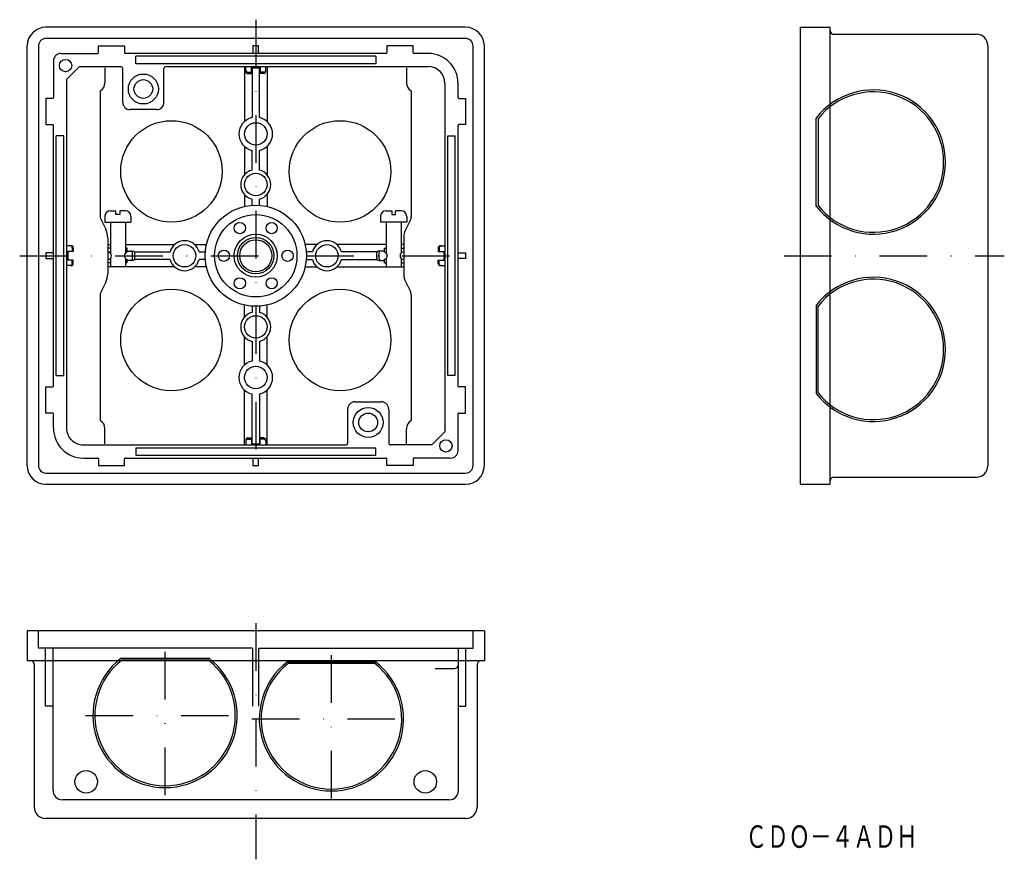
# Model space of a CAD drawing. Extents: x 793 to 1056, y 278 to 502.
import ezdxf
from ezdxf.enums import TextEntityAlignment as Align

# ---------------------------------------------------------------- set-up
doc = ezdxf.new("R2010")
doc.units = 0
doc.linetypes.add('DASHDOT', pattern=[25.4, 12.7, -6.35, 0, -6.35])
doc.layers.add('1', color=7, linetype='CONTINUOUS')
doc.styles.add('MDRAFSTD', font='TXT', dxfattribs={"bigfont": 'BIGFONT'})

msp = doc.modelspace()

# ---------------------------------------------------------------- linework, layer by layer
at = {"layer": '1', "color": 5, "linetype": 'DASHDOT'}
for p, q in [((855.88, 502.18), (855.88, 376.18)), ((792.88, 439.18), (918.88, 439.18)), ((996.86, 439.18), (1055.65, 439.18)), ((855.88, 341.07), (855.88, 278.07)), ((831.68, 295.22), (831.68, 337.72)), ((876.08, 294.32), (876.08, 336.82)), ((810.43, 316.47), (852.93, 316.47)), ((854.83, 315.57), (897.33, 315.57))]:
    msp.add_line(p, q, dxfattribs=at)
at = {"layer": '1', "color": 7, "linetype": 'CONTINUOUS'}
for p, q in [((911.88, 500.18), (799.78, 500.18)), ((1001.16, 500.18), (1009.16, 500.18)), ((1001.16, 500.18), (1001.16, 378.18)), ((1009.16, 378.18), (1009.16, 500.18)), ((911.88, 497.18), (799.88, 497.18)), ((1010.16, 498.28), (1048.26, 498.28)), ((794.88, 383.18), (794.88, 495.18)), ((797.88, 495.18), (797.88, 383.18)), ((813.88, 495.18), (820.88, 495.18)), ((813.88, 493.38), (813.88, 495.18)), ((820.88, 495.18), (820.88, 493.38)), ((856.63, 495.18), (855.13, 495.18)), ((855.13, 495.18), (855.13, 493.18)), ((856.63, 493.18), (856.63, 495.18)), ((897.88, 495.18), (890.88, 495.18)), ((890.88, 495.18), (890.88, 493.38)), ((897.88, 493.38), (897.88, 495.18)), ((913.88, 383.18), (913.88, 495.18)), ((916.88, 383.08), (916.88, 495.28)), ((1051.26, 495.28), (1051.26, 383.08)), ((803.88, 493.18), (813.68, 493.18)), ((890.68, 493.18), (821.08, 493.18)), ((887.88, 492.43), (823.88, 492.43)), ((823.88, 490.43), (823.88, 492.43)), ((887.88, 492.43), (887.88, 490.43)), ((901.88, 493.18), (898.08, 493.18)), ((801.88, 491.18), (801.88, 481.38)), ((808.88, 489.68), (805.38, 486.18)), ((808.88, 489.68), (819.88, 489.68)), ((815.63, 489.36), (815.63, 485.35)), ((820.38, 480.18), (820.38, 489.18)), ((887.88, 490.43), (823.88, 490.43)), ((831.38, 480.18), (831.38, 489.18)), ((831.88, 489.67), (901.89, 489.67)), ((852.88, 489.68), (852.88, 475.04)), ((853.23, 488.32), (853.23, 489.67)), ((854.73, 487.82), (854.73, 489.67)), ((854.73, 489.36), (857.03, 489.36)), ((854.88, 489.68), (854.88, 476.07)), ((856.88, 476.07), (856.88, 489.68)), ((857.03, 489.67), (857.03, 487.82)), ((858.53, 488.32), (858.53, 489.67)), ((858.88, 489.68), (858.88, 475.04)), ((896.13, 489.36), (896.13, 485.35)), ((805.4, 486.18), (805.4, 393.15)), ((853.73, 488.17), (854.73, 488.17)), ((853.73, 487.82), (854.73, 487.82)), ((858.03, 488.17), (857.03, 488.17)), ((858.03, 487.82), (857.03, 487.82)), ((906.36, 485.18), (906.36, 392.18)), ((909.88, 481.38), (909.88, 485.18)), ((799.89, 481.18), (799.89, 474.18)), ((801.68, 481.18), (799.89, 481.18)), ((814.38, 483.18), (814.38, 449.66)), ((897.38, 483.18), (897.38, 449.66)), ((910.08, 481.18), (911.87, 481.18)), ((911.87, 481.18), (911.87, 474.18)), ((829.38, 478.18), (822.38, 478.18)), ((1005.46, 452.44), (1005.46, 475.93)), ((1005.96, 475.76), (1005.96, 452.61)), ((799.89, 474.18), (801.68, 474.18)), ((801.88, 404.38), (801.88, 473.98)), ((909.88, 404.38), (909.88, 473.98)), ((911.87, 474.18), (910.08, 474.18)), ((802.63, 407.18), (802.63, 471.18)), ((804.63, 471.18), (802.63, 471.18)), ((804.63, 407.18), (804.63, 471.18)), ((907.13, 407.18), (907.13, 471.18)), ((907.13, 471.18), (909.13, 471.18)), ((909.13, 407.18), (909.13, 471.18)), ((852.88, 468.33), (852.88, 460.83)), ((858.88, 468.33), (858.88, 460.83)), ((854.88, 462.06), (854.88, 467.3)), ((856.88, 462.06), (856.88, 467.3)), ((852.88, 455.54), (852.88, 452.35)), ((858.88, 455.54), (858.88, 452.35)), ((854.88, 452.65), (854.88, 454.31)), ((856.88, 452.65), (856.88, 454.31)), ((815.58, 449.68), (815.58, 448.18)), ((817.08, 451.18), (818.58, 451.18)), ((818.58, 450.18), (818.58, 451.18)), ((819.58, 450.18), (818.58, 450.18)), ((819.58, 451.18), (819.58, 450.18)), ((821.08, 451.18), (819.58, 451.18)), ((822.58, 449.68), (822.58, 448.18)), ((889.18, 449.68), (889.18, 448.18)), ((890.68, 451.18), (892.18, 451.18)), ((892.18, 451.18), (892.18, 450.18)), ((892.18, 450.18), (893.18, 450.18)), ((894.68, 451.18), (893.18, 451.18)), ((893.18, 450.18), (893.18, 451.18)), ((896.18, 449.68), (896.18, 448.18)), ((814.59, 448.76), (815.85, 446.24)), ((815.58, 448.18), (822.58, 448.18)), ((817.08, 448.18), (817.08, 439.9)), ((821.08, 448.18), (821.08, 439.9)), ((896.18, 448.18), (889.18, 448.18)), ((890.68, 448.18), (890.68, 439.9)), ((894.68, 448.18), (894.68, 439.9)), ((897.17, 448.76), (895.91, 446.24)), ((806.69, 441.83), (805.4, 441.83)), ((816.38, 444), (816.38, 434.36)), ((816.38, 442.18), (817.08, 442.18)), ((821.08, 442.18), (834.23, 442.18)), ((839.53, 442.18), (842.72, 442.18)), ((872.23, 442.18), (869.04, 442.18)), ((890.68, 442.18), (877.53, 442.18)), ((895.38, 442.18), (894.68, 442.18)), ((895.38, 444), (895.38, 434.36)), ((905.07, 441.83), (906.36, 441.83)), ((799.88, 439.93), (799.88, 438.43)), ((801.88, 439.93), (799.88, 439.93)), ((807.19, 440.33), (805.4, 440.33)), ((805.69, 440.33), (805.69, 438.03)), ((806.9, 441.33), (806.9, 440.33)), ((807.19, 441.33), (807.19, 440.33)), ((817.08, 441.18), (816.38, 441.18)), ((821.53, 441.18), (821.08, 441.18)), ((821.53, 440.15), (821.53, 441.18)), ((821.53, 440.43), (823.08, 440.43)), ((822.98, 438.43), (822.98, 439.93)), ((823.51, 440.18), (833.01, 440.18)), ((823.58, 438.43), (823.58, 439.93)), ((840.75, 440.18), (842.42, 440.18)), ((871.01, 440.18), (869.34, 440.18)), ((888.25, 440.18), (878.75, 440.18)), ((888.18, 438.43), (888.18, 439.93)), ((890.23, 440.43), (888.68, 440.43)), ((888.78, 438.43), (888.78, 439.93)), ((890.23, 441.18), (890.68, 441.18)), ((890.23, 440.15), (890.23, 441.18)), ((894.68, 441.18), (895.38, 441.18)), ((904.57, 441.33), (904.57, 440.33)), ((904.57, 440.33), (906.36, 440.33)), ((904.86, 441.33), (904.86, 440.33)), ((906.07, 440.33), (906.07, 438.03)), ((909.88, 439.93), (911.88, 439.93)), ((911.88, 439.93), (911.88, 438.43)), ((799.88, 438.43), (801.88, 438.43)), ((807.19, 438.03), (805.4, 438.03)), ((806.69, 436.53), (805.4, 436.53)), ((806.9, 437.03), (806.9, 438.03)), ((807.19, 437.03), (807.19, 438.03)), ((817.08, 437.29), (816.38, 437.29)), ((817.08, 438.47), (817.08, 436.18)), ((821.08, 438.47), (821.08, 436.18)), ((821.53, 437.29), (821.08, 437.29)), ((821.53, 437.29), (821.53, 438.22)), ((823.08, 437.93), (821.53, 437.93)), ((833.01, 438.18), (823.51, 438.18)), ((842.42, 438.18), (840.75, 438.18)), ((869.34, 438.18), (871.01, 438.18)), ((878.75, 438.18), (888.25, 438.18)), ((888.68, 437.93), (890.23, 437.93)), ((890.23, 437.29), (890.23, 438.22)), ((890.23, 437.29), (890.68, 437.29)), ((890.68, 438.47), (890.68, 436.18)), ((894.68, 438.47), (894.68, 436.18)), ((894.68, 437.29), (895.38, 437.29)), ((904.57, 438.03), (906.36, 438.03)), ((904.57, 437.03), (904.57, 438.03)), ((904.86, 437.03), (904.86, 438.03)), ((905.07, 436.53), (906.36, 436.53)), ((911.88, 438.43), (909.88, 438.43)), ((834.23, 436.18), (816.38, 436.18)), ((842.72, 436.18), (839.53, 436.18)), ((869.04, 436.18), (872.23, 436.18)), ((877.53, 436.18), (895.38, 436.18)), ((815.85, 432.13), (814.59, 429.61)), ((895.91, 432.13), (897.17, 429.61)), ((814.38, 428.71), (814.38, 395.18)), ((897.38, 428.71), (897.38, 395.18)), ((852.88, 422.83), (852.88, 426.02)), ((854.88, 425.72), (854.88, 424.06)), ((856.88, 425.72), (856.88, 424.06)), ((858.88, 422.83), (858.88, 426.02)), ((1005.46, 425.93), (1005.46, 402.44)), ((1005.96, 402.61), (1005.96, 425.76)), ((852.88, 410.04), (852.88, 417.54)), ((854.88, 416.31), (854.88, 411.07)), ((856.88, 416.31), (856.88, 411.07)), ((858.88, 410.04), (858.88, 417.54)), ((802.63, 407.18), (804.63, 407.18)), ((909.13, 407.18), (907.13, 407.18)), ((799.89, 404.18), (801.68, 404.18)), ((799.89, 397.18), (799.89, 404.18)), ((852.88, 388.68), (852.88, 403.33)), ((854.88, 388.68), (854.88, 402.3)), ((856.88, 402.3), (856.88, 388.68)), ((858.88, 388.68), (858.88, 403.33)), ((911.87, 404.18), (910.08, 404.18)), ((911.87, 397.18), (911.87, 404.18)), ((882.38, 400.18), (889.38, 400.18)), ((801.68, 397.18), (799.89, 397.18)), ((801.88, 393.18), (801.88, 396.98)), ((880.38, 398.18), (880.38, 389.18)), ((891.38, 398.18), (891.38, 389.18)), ((909.88, 387.18), (909.88, 396.98)), ((910.08, 397.18), (911.87, 397.18)), ((815.63, 389), (815.63, 393.02)), ((896.13, 389), (896.13, 393.02)), ((902.88, 388.68), (906.38, 392.18)), ((853.23, 390.05), (853.23, 388.7)), ((853.73, 390.55), (854.73, 390.55)), ((853.73, 390.2), (854.73, 390.2)), ((854.73, 390.55), (854.73, 388.7)), ((854.73, 389), (857.03, 389)), ((857.03, 388.7), (857.03, 390.55)), ((858.03, 390.55), (857.03, 390.55)), ((858.03, 390.2), (857.03, 390.2)), ((858.53, 390.05), (858.53, 388.7)), ((809.88, 388.68), (879.88, 388.68)), ((823.88, 387.93), (887.88, 387.93)), ((823.88, 387.93), (823.88, 385.93)), ((887.88, 385.93), (887.88, 387.93)), ((902.88, 388.68), (891.88, 388.68)), ((809.88, 385.18), (813.68, 385.18)), ((813.88, 384.98), (813.88, 383.19)), ((820.88, 383.19), (820.88, 384.98)), ((821.08, 385.18), (890.68, 385.18)), ((823.88, 385.93), (887.88, 385.93)), ((855.13, 385.18), (855.13, 383.18)), ((856.63, 383.18), (856.63, 385.18)), ((890.88, 383.19), (890.88, 384.98)), ((897.88, 384.98), (897.88, 383.19)), ((907.88, 385.18), (898.08, 385.18)), ((799.88, 381.18), (911.88, 381.18)), ((813.88, 383.19), (820.88, 383.19)), ((855.13, 383.18), (856.63, 383.18)), ((897.88, 383.19), (890.88, 383.19)), ((1010.16, 380.08), (1048.26, 380.08)), ((799.78, 378.18), (911.88, 378.18)), ((1001.16, 378.18), (1009.16, 378.18)), ((794.88, 339.07), (794.88, 331.07)), ((916.88, 339.07), (794.88, 339.07)), ((797.88, 334.47), (797.88, 339.07)), ((913.88, 334.47), (913.88, 339.07)), ((916.88, 339.07), (916.88, 331.07)), ((855.03, 334.47), (797.88, 334.47)), ((799.78, 318.97), (799.78, 334.47)), ((801.78, 296.47), (801.78, 334.47)), ((855.03, 334.47), (855.03, 318.97)), ((856.73, 334.47), (913.88, 334.47)), ((856.73, 318.97), (856.73, 334.47)), ((909.98, 296.47), (909.98, 334.47)), ((911.98, 318.97), (911.98, 334.47)), ((819.93, 331.72), (843.43, 331.72)), ((843.26, 331.22), (820.1, 331.22)), ((916.88, 331.07), (794.88, 331.07)), ((796.78, 330.07), (796.78, 291.97)), ((864.33, 330.82), (887.83, 330.82)), ((887.66, 330.32), (864.5, 330.32)), ((903.78, 328.97), (908.88, 328.97)), ((914.98, 330.07), (914.98, 291.97)), ((801.78, 318.97), (799.78, 318.97)), ((909.98, 318.97), (911.98, 318.97)), ((907.48, 293.97), (804.28, 293.97)), ((911.98, 288.97), (799.78, 288.97))]:
    msp.add_line(p, q, dxfattribs=at)
for centre, radius in [((805.13, 489.93), 1.65), ((825.88, 483.68), 4), ((825.88, 483.68), 2.5), ((833.38, 461.68), 13.55), ((855.88, 471.68), 3), ((878.38, 461.68), 13.55), ((855.88, 458.18), 3), ((855.88, 439.18), 13.5), ((855.88, 439.18), 11), ((851.63, 446.55), 1.5), ((860.13, 446.55), 1.5), ((855.88, 439.18), 5.75), ((836.88, 439.18), 3), ((855.88, 439.18), 4.86), ((855.88, 439.18), 4.28), ((874.88, 439.18), 3), ((847.38, 439.18), 1.5), ((864.38, 439.18), 1.5), ((851.63, 431.82), 1.5), ((860.13, 431.82), 1.5), ((833.38, 416.68), 13.55), ((878.38, 416.68), 13.55), ((855.88, 420.18), 3), ((855.88, 406.68), 3), ((885.88, 394.68), 4), ((885.88, 394.68), 2.5), ((906.63, 388.43), 1.65), ((810.63, 298.77), 3), ((901.13, 298.77), 3)]:
    msp.add_circle(centre, radius, dxfattribs=at)
for centre, radius, start, end in [((799.88, 495.18), 5, 90, 180), ((911.88, 495.18), 5, 0, 90), ((1010.16, 499.28), 1, 180, 270), ((799.88, 495.18), 2, 90, 180), ((911.88, 495.18), 2, 0, 90), ((1048.26, 495.28), 3, 0, 90), ((803.88, 491.18), 2, 90, 180), ((813.68, 493.38), 0.2, 270, 0), ((821.08, 493.38), 0.2, 180, 270), ((890.68, 493.38), 0.2, 270, 0), ((898.08, 493.38), 0.2, 180, 270), ((901.88, 485.18), 8, 0, 90), ((819.88, 489.18), 0.5, 0, 90), ((831.88, 489.18), 0.5, 90, 180), ((901.88, 485.18), 4.5, 0, 90), ((853.73, 488.67), 0.5, 180, 270), ((853.73, 488.32), 0.5, 180, 270), ((858.03, 488.67), 0.5, 270, 0), ((858.03, 488.32), 0.5, 270, 0), ((813.13, 485.35), 2.5, 300, 0), ((898.63, 485.35), 2.5, 180, 240), ((801.68, 481.38), 0.2, 270, 0), ((910.08, 481.38), 0.2, 180, 270), ((1020.71, 464.18), 19.25, 217.6077, 142.3923), ((1020.71, 464.18), 18.75, 218.1249, 141.8751), ((822.38, 480.18), 2, 180, 270), ((829.38, 480.18), 2, 270, 0), ((855.88, 471.68), 4.5, 102.8396, 257.1604), ((855.88, 471.68), 4.5, 282.8396, 77.1604), ((801.68, 473.98), 0.2, 0, 90), ((910.08, 473.98), 0.2, 90, 180), ((855.88, 458.18), 4, 104.4775, 255.5225), ((855.88, 458.18), 4, 284.4775, 75.5225), ((816.38, 449.66), 2, 180, 206.5651), ((817.08, 449.68), 1.5, 90, 180), ((821.08, 449.68), 1.5, 0, 90), ((890.68, 449.68), 1.5, 90, 180), ((894.68, 449.68), 1.5, 0, 90), ((895.38, 449.66), 2, 333.4349, 0), ((811.38, 444), 5, 0, 26.5651), ((900.38, 444), 5, 153.4349, 180), ((806.4, 441.33), 0.5, 0, 90), ((806.69, 441.33), 0.5, 0, 90), ((836.88, 439.18), 4, 14.4775, 165.5225), ((874.88, 439.18), 4, 14.4775, 165.5225), ((905.07, 441.33), 0.5, 90, 180), ((905.36, 441.33), 0.5, 90, 180), ((816.38, 439.18), 1, 270, 90), ((821.78, 439.18), 1, 104.4779, 255.5219), ((822.48, 439.93), 0.5, 0, 90), ((823.08, 439.93), 0.5, 0, 90), ((888.68, 439.93), 0.5, 90, 180.0003), ((889.28, 439.93), 0.5, 90, 180.0003), ((889.98, 439.18), 1, 284.4781, 75.5221), ((895.38, 439.18), 1, 90, 270), ((806.4, 437.03), 0.5, 270, 0), ((806.69, 437.03), 0.5, 270, 0), ((822.48, 438.43), 0.5, 270, 0), ((823.08, 438.43), 0.5, 270, 0), ((836.88, 439.18), 4, 194.4775, 345.5225), ((874.88, 439.18), 4, 194.4775, 345.5225), ((888.68, 438.43), 0.5, 180.0003, 270), ((889.28, 438.43), 0.5, 180.0003, 270), ((905.07, 437.03), 0.5, 180, 270), ((905.36, 437.03), 0.5, 180, 270), ((811.38, 434.36), 5, 333.4349, 0), ((900.38, 434.36), 5, 180, 206.5651), ((1020.71, 414.18), 19.25, 217.6077, 142.3923), ((1020.71, 414.18), 18.75, 218.1249, 141.8751), ((816.38, 428.71), 2, 153.4349, 180), ((895.38, 428.71), 2, 0, 26.5651), ((855.88, 420.18), 4, 104.4775, 255.5225), ((855.88, 420.18), 4, 284.4775, 75.5225), ((855.88, 406.68), 4.5, 102.8396, 257.1604), ((855.88, 406.68), 4.5, 282.8396, 77.1604), ((801.68, 404.38), 0.2, 270, 0), ((910.08, 404.38), 0.2, 180, 270), ((882.38, 398.18), 2, 90, 180), ((889.38, 398.18), 2, 0, 90), ((801.68, 396.98), 0.2, 0, 90), ((910.08, 396.98), 0.2, 90, 180), ((813.13, 393.02), 2.5, 0, 60), ((898.63, 393.02), 2.5, 120, 180), ((809.88, 393.18), 8, 180, 270), ((809.88, 393.18), 4.5, 179.6198, 270), ((853.73, 390.05), 0.5, 90, 180), ((853.73, 389.7), 0.5, 90, 180), ((858.03, 390.05), 0.5, 0, 90), ((858.03, 389.7), 0.5, 0, 90), ((879.88, 389.18), 0.5, 270, 0), ((891.88, 389.18), 0.5, 180, 270), ((907.88, 387.18), 2, 270, 0), ((813.68, 384.98), 0.2, 0, 90), ((821.08, 384.98), 0.2, 90, 180), ((890.68, 384.98), 0.2, 0, 90), ((898.08, 384.98), 0.2, 90, 180), ((799.88, 383.18), 5, 180, 270), ((799.88, 383.18), 2, 180, 270), ((911.88, 383.18), 5, 270, 0), ((911.88, 383.18), 2, 270, 0), ((1048.26, 383.08), 3, 270, 0), ((1010.16, 379.08), 1, 90, 180), ((831.68, 316.47), 19.25, 127.6077, 52.3923), ((831.68, 316.47), 18.75, 128.1249, 51.8751), ((795.78, 330.07), 1, 0, 90), ((876.08, 315.57), 19.25, 127.6077, 52.3923), ((876.08, 315.57), 18.75, 128.1249, 51.8751), ((908.88, 330.07), 1.1, 270, 0), ((915.98, 330.07), 1, 90, 180), ((804.28, 296.47), 2.5, 180, 270), ((907.48, 296.47), 2.5, 270, 0), ((799.78, 291.97), 3, 180, 270), ((911.98, 291.97), 3, 270, 0)]:
    msp.add_arc(centre, radius, start, end, dxfattribs=at)

# ---------------------------------------------------------------- texts
at = {"layer": '1', "color": 7, "linetype": 'CONTINUOUS', "style": 'MDRAFSTD', "width": 0.832611}
msp.add_text('ＣＤＯ－４ＡＤＨ', height=6, dxfattribs=at).set_placement((986.6, 281.14), (1032.51, 281.14), align=Align.FIT)

doc.saveas('drawing.dxf')
